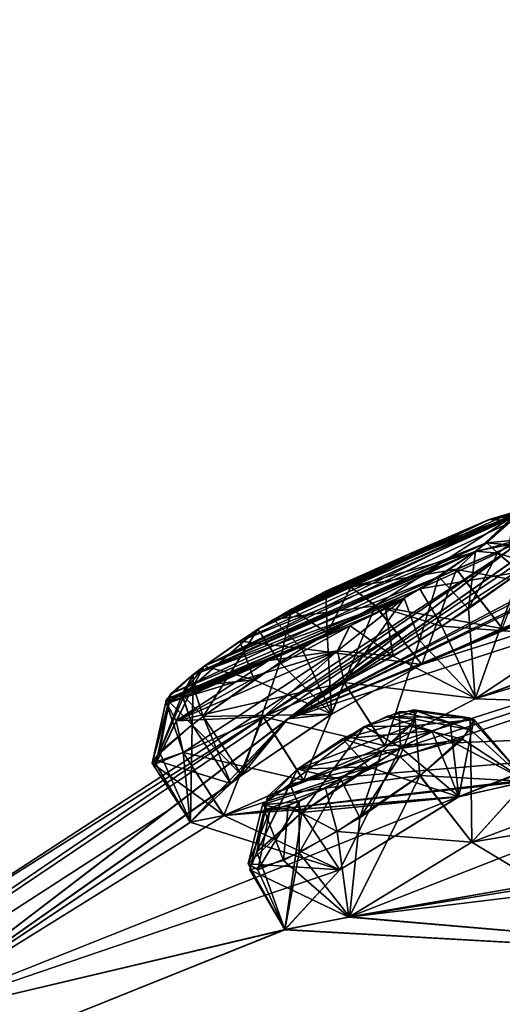
# Model space of a CAD drawing. Units: millimetres. Extents: x -452 to 452, y -60 to 106.
# Drawn here: x 207 to 212, y 86 to 97 of the extents above; entities that cross this region are included whole.
import ezdxf

# ---------------------------------------------------------------- set-up
doc = ezdxf.new("R2010")
doc.units = ezdxf.units.MM
doc.header["$LTSCALE"] = 33.374815
for name, color, linetype in [('126', 7, 'CONTINUOUS'), ('139', 7, 'CONTINUOUS'), ('140', 7, 'CONTINUOUS'), ('159', 7, 'CONTINUOUS'), ('16', 7, 'CONTINUOUS'), ('160', 7, 'CONTINUOUS'), ('327', 7, 'CONTINUOUS'), ('328', 7, 'CONTINUOUS'), ('34', 7, 'CONTINUOUS'), ('347', 7, 'CONTINUOUS'), ('348', 7, 'CONTINUOUS'), ('379', 7, 'CONTINUOUS'), ('38', 7, 'CONTINUOUS'), ('380', 7, 'CONTINUOUS'), ('381', 7, 'CONTINUOUS'), ('382', 7, 'CONTINUOUS'), ('385', 7, 'CONTINUOUS'), ('386', 7, 'CONTINUOUS'), ('39', 7, 'CONTINUOUS'), ('451', 7, 'CONTINUOUS'), ('452', 7, 'CONTINUOUS'), ('453', 7, 'CONTINUOUS'), ('456', 7, 'CONTINUOUS'), ('457', 7, 'CONTINUOUS'), ('458', 7, 'CONTINUOUS'), ('499', 7, 'CONTINUOUS'), ('500', 7, 'CONTINUOUS'), ('501', 7, 'CONTINUOUS'), ('502', 7, 'CONTINUOUS'), ('503', 7, 'CONTINUOUS'), ('504', 7, 'CONTINUOUS'), ('505', 7, 'CONTINUOUS'), ('506', 7, 'CONTINUOUS'), ('523', 7, 'CONTINUOUS'), ('524', 7, 'CONTINUOUS'), ('525', 7, 'CONTINUOUS'), ('526', 7, 'CONTINUOUS'), ('527', 7, 'CONTINUOUS'), ('528', 7, 'CONTINUOUS'), ('529', 7, 'CONTINUOUS'), ('53', 7, 'CONTINUOUS'), ('530', 7, 'CONTINUOUS'), ('563', 7, 'CONTINUOUS'), ('564', 7, 'CONTINUOUS'), ('642', 7, 'CONTINUOUS'), ('7', 7, 'CONTINUOUS')]:
    doc.layers.add(name, color=color, linetype=linetype)

msp = doc.modelspace()

# ---------------------------------------------------------------- linework, layer by layer
at = {"layer": '126', "linetype": 'Continuous'}
for points in [[(212.385, 91.562, 21.49), (209.697, 90.416, 25.245), (212.351, 91.609, 21.946), (212.385, 91.562, 21.49)], [(212.351, 91.609, 21.946), (209.697, 90.416, 25.245), (212.113, 91.537, 22.44), (212.351, 91.609, 21.946)], [(209.522, 90.308, 56.232), (208.921, 89.896, 56.48), (212.39, 91.596, 59.803), (209.522, 90.308, 56.232)], [(212.39, 91.596, 59.803), (208.921, 89.896, 56.48), (212.339, 91.498, 60.249), (212.39, 91.596, 59.803)], [(212.339, 91.498, 60.249), (208.921, 89.896, 56.48), (212.084, 91.277, 60.684), (212.339, 91.498, 60.249)], [(209.318, 90.176, 25.246), (209.697, 90.416, 25.245), (212.385, 91.562, 21.49), (209.318, 90.176, 25.246)], [(212.083, 91.276, 20.815), (209.318, 90.176, 25.246), (212.385, 91.562, 21.49), (212.083, 91.276, 20.815)], [(212.114, 91.537, 59.059), (209.522, 90.308, 56.232), (212.39, 91.596, 59.803), (212.114, 91.537, 59.059)], [(209.897, 90.533, 56.326), (209.522, 90.308, 56.232), (212.114, 91.537, 59.059), (209.897, 90.533, 56.326)], [(212.113, 91.537, 22.44), (209.697, 90.416, 25.245), (211.195, 91.143, 23.638), (212.113, 91.537, 22.44)], [(211.196, 91.143, 57.861), (209.897, 90.533, 56.326), (212.114, 91.537, 59.059), (211.196, 91.143, 57.861)], [(208.921, 89.896, 56.48), (208.796, 89.801, 56.606), (212.084, 91.277, 60.684), (208.921, 89.896, 56.48)], [(212.084, 91.277, 60.684), (208.796, 89.801, 56.606), (211.96, 91.182, 60.809), (212.084, 91.277, 60.684)], [(208.92, 89.896, 25.019), (209.318, 90.176, 25.246), (212.083, 91.276, 20.815), (208.92, 89.896, 25.019)], [(211.959, 91.181, 20.69), (208.92, 89.896, 25.019), (212.083, 91.276, 20.815), (211.959, 91.181, 20.69)], [(208.796, 89.801, 56.606), (208.546, 89.586, 57.03), (211.96, 91.182, 60.809), (208.796, 89.801, 56.606)], [(211.96, 91.182, 60.809), (208.546, 89.586, 57.03), (211.337, 90.762, 61.062), (211.96, 91.182, 60.809)], [(208.795, 89.8, 24.894), (208.92, 89.896, 25.019), (211.959, 91.181, 20.69), (208.795, 89.8, 24.894)], [(211.549, 90.895, 20.458), (208.795, 89.8, 24.894), (211.959, 91.181, 20.69), (211.549, 90.895, 20.458)], [(209.697, 90.416, 25.245), (210.28, 90.732, 24.847), (211.195, 91.143, 23.638), (209.697, 90.416, 25.245)], [(210.281, 90.733, 56.652), (209.897, 90.533, 56.326), (211.196, 91.143, 57.861), (210.281, 90.733, 56.652)], [(211.158, 90.655, 20.461), (208.795, 89.8, 24.894), (211.549, 90.895, 20.458), (211.158, 90.655, 20.461)], [(208.546, 89.586, 57.03), (208.491, 89.495, 57.465), (211.337, 90.762, 61.062), (208.546, 89.586, 57.03)], [(211.337, 90.762, 61.062), (208.491, 89.495, 57.465), (210.949, 90.538, 60.961), (211.337, 90.762, 61.062)], [(208.497, 89.525, 24.24), (208.795, 89.8, 24.894), (211.158, 90.655, 20.461), (208.497, 89.525, 24.24)], [(210.553, 90.345, 20.875), (208.497, 89.525, 24.24), (211.158, 90.655, 20.461), (210.553, 90.345, 20.875)], [(210.949, 90.538, 60.961), (208.491, 89.495, 57.465), (210.554, 90.346, 60.624), (210.949, 90.538, 60.961)], [(210.554, 90.346, 60.624), (208.491, 89.495, 57.465), (209.649, 89.961, 59.414), (210.554, 90.346, 60.624)], [(208.523, 89.483, 23.795), (208.497, 89.525, 24.24), (210.553, 90.345, 20.875), (208.523, 89.483, 23.795)], [(209.648, 89.96, 22.085), (208.523, 89.483, 23.795), (210.553, 90.345, 20.875), (209.648, 89.96, 22.085)], [(208.491, 89.495, 57.465), (208.746, 89.56, 58.193), (209.649, 89.961, 59.414), (208.491, 89.495, 57.465)], [(208.745, 89.559, 23.306), (208.523, 89.483, 23.795), (209.648, 89.96, 22.085), (208.745, 89.559, 23.306)], [(211.267, 89.407, 13.445), (211.284, 89.301, 12.907), (210.961, 89.332, 13.985), (211.267, 89.407, 13.445)], [(210.961, 89.332, 13.985), (211.284, 89.301, 12.907), (210.468, 89.08, 14.256), (210.961, 89.332, 13.985)], [(211.284, 89.301, 12.907), (210.911, 88.944, 12.35), (210.468, 89.08, 14.256), (211.284, 89.301, 12.907)], [(211.105, 89.385, 67.692), (210.716, 89.218, 67.33), (211.301, 89.39, 68.231), (211.105, 89.385, 67.692)], [(211.301, 89.39, 68.231), (210.716, 89.218, 67.33), (211.228, 89.225, 68.776), (211.301, 89.39, 68.231)], [(210.716, 89.218, 67.33), (209.965, 88.743, 67.333), (211.228, 89.225, 68.776), (210.716, 89.218, 67.33)], [(211.228, 89.225, 68.776), (209.965, 88.743, 67.333), (210.912, 88.944, 69.15), (211.228, 89.225, 68.776)], [(210.911, 88.944, 12.35), (209.964, 88.742, 14.167), (210.468, 89.08, 14.256), (210.911, 88.944, 12.35)], [(210.912, 88.944, 69.15), (209.965, 88.743, 67.333), (209.632, 88.441, 67.751), (210.912, 88.944, 69.15)], [(210.277, 88.531, 69.204), (210.912, 88.944, 69.15), (209.632, 88.441, 67.751), (210.277, 88.531, 69.204)], [(210.451, 88.632, 12.254), (209.964, 88.742, 14.167), (210.911, 88.944, 12.35), (210.451, 88.632, 12.254)], [(209.572, 88.344, 13.476), (209.964, 88.742, 14.167), (210.451, 88.632, 12.254), (209.572, 88.344, 13.476)], [(209.982, 88.382, 12.469), (209.572, 88.344, 13.476), (210.451, 88.632, 12.254), (209.982, 88.382, 12.469)], [(209.86, 88.333, 68.908), (210.277, 88.531, 69.204), (209.591, 88.285, 68.346), (209.86, 88.333, 68.908)], [(209.591, 88.285, 68.346), (210.277, 88.531, 69.204), (209.632, 88.441, 67.751), (209.591, 88.285, 68.346)], [(209.656, 88.277, 12.93), (209.572, 88.344, 13.476), (209.982, 88.382, 12.469), (209.656, 88.277, 12.93)]]:
    msp.add_3dface(points, dxfattribs=at)
at = {"layer": '139', "linetype": 'Continuous'}
for points in [[(211.47, 89.172, 14.423), (212.532, 88.606, 13.307), (211.896, 89.316, 13.617), (211.47, 89.172, 14.423)], [(211.896, 89.316, 13.617), (212.532, 88.606, 13.307), (211.901, 89.183, 12.818), (211.896, 89.316, 13.617)], [(211.901, 89.183, 12.818), (211.918, 87.925, 11.972), (211.337, 88.669, 11.993), (211.901, 89.183, 12.818)], [(212.532, 88.606, 13.307), (211.918, 87.925, 11.972), (211.901, 89.183, 12.818), (212.532, 88.606, 13.307)], [(210.757, 88.77, 14.832), (211.772, 88.434, 14.71), (211.47, 89.172, 14.423), (210.757, 88.77, 14.832)], [(211.772, 88.434, 14.71), (212.532, 88.606, 13.307), (211.47, 89.172, 14.423), (211.772, 88.434, 14.71)], [(210.012, 88.256, 14.7), (211.772, 88.434, 14.71), (210.757, 88.77, 14.832), (210.012, 88.256, 14.7)], [(210.44, 87.614, 14.805), (211.772, 88.434, 14.71), (210.012, 88.256, 14.7), (210.44, 87.614, 14.805)]]:
    msp.add_3dface(points, dxfattribs=at)
at = {"layer": '140', "linetype": 'Continuous'}
for points in [[(211.918, 87.925, 11.972), (210.548, 87.088, 12.094), (211.337, 88.669, 11.993), (211.918, 87.925, 11.972)], [(211.337, 88.669, 11.993), (210.548, 87.088, 12.094), (210.662, 88.199, 11.851), (211.337, 88.669, 11.993)], [(210.44, 87.614, 14.805), (210.012, 88.256, 14.7), (209.413, 87.684, 13.668), (210.44, 87.614, 14.805)], [(210.662, 88.199, 11.851), (210.548, 87.088, 12.094), (209.984, 87.806, 12.169), (210.662, 88.199, 11.851)], [(209.984, 87.806, 12.169), (209.823, 86.944, 13.526), (209.52, 87.616, 12.853), (209.984, 87.806, 12.169)], [(210.548, 87.088, 12.094), (209.823, 86.944, 13.526), (209.984, 87.806, 12.169), (210.548, 87.088, 12.094)], [(209.823, 86.944, 13.526), (210.44, 87.614, 14.805), (209.413, 87.684, 13.668), (209.823, 86.944, 13.526)], [(209.52, 87.616, 12.853), (209.823, 86.944, 13.526), (209.413, 87.684, 13.668), (209.52, 87.616, 12.853)]]:
    msp.add_3dface(points, dxfattribs=at)
at = {"layer": '159', "linetype": 'Continuous'}
for points in [[(210.409, 88.043, 69.587), (211.919, 87.926, 69.527), (211.338, 88.67, 69.506), (210.409, 88.043, 69.587)], [(210.013, 88.256, 66.799), (209.823, 86.946, 67.971), (209.51, 87.818, 67.424), (210.013, 88.256, 66.799)], [(210.44, 87.614, 66.695), (209.823, 86.946, 67.971), (210.013, 88.256, 66.799), (210.44, 87.614, 66.695)], [(209.809, 87.721, 69.149), (210.541, 87.085, 69.399), (210.409, 88.043, 69.587), (209.809, 87.721, 69.149)], [(210.541, 87.085, 69.399), (211.919, 87.926, 69.527), (210.409, 88.043, 69.587), (210.541, 87.085, 69.399)], [(209.51, 87.818, 67.424), (209.823, 86.946, 67.971), (209.431, 87.614, 68.312), (209.51, 87.818, 67.424)], [(209.431, 87.614, 68.312), (210.541, 87.085, 69.399), (209.809, 87.721, 69.149), (209.431, 87.614, 68.312)], [(209.823, 86.946, 67.971), (210.541, 87.085, 69.399), (209.431, 87.614, 68.312), (209.823, 86.946, 67.971)]]:
    msp.add_3dface(points, dxfattribs=at)
at = {"layer": '16', "linetype": 'Continuous'}
for points in [[(203.915, 75.572, 90.305), (204.041, 75.407, 90.611), (224.022, 90.247, 84.111), (203.915, 75.572, 90.305)], [(203.915, 75.572, 90.305), (224.022, 90.247, 84.111), (214.181, 83.415, 88.591), (203.915, 75.572, 90.305)], [(204.041, 75.407, 90.611), (204.246, 75.139, 90.745), (224.022, 90.247, 84.111), (204.041, 75.407, 90.611)], [(224.048, 90.266, -2.592), (204.246, 75.139, -9.245), (214.336, 83.533, -7.038), (224.048, 90.266, -2.592)]]:
    msp.add_3dface(points, dxfattribs=at)
at = {"layer": '160', "linetype": 'Continuous'}
for points in [[(211.939, 89.299, 68.146), (211.774, 88.435, 66.791), (211.674, 89.262, 67.341), (211.939, 89.299, 68.146)], [(212.534, 88.604, 68.203), (211.774, 88.435, 66.791), (211.939, 89.299, 68.146), (212.534, 88.604, 68.203)], [(211.812, 89.077, 68.953), (212.534, 88.604, 68.203), (211.939, 89.299, 68.146), (211.812, 89.077, 68.953)], [(211.674, 89.262, 67.341), (211.774, 88.435, 66.791), (211.117, 88.986, 66.799), (211.674, 89.262, 67.341)], [(211.338, 88.67, 69.506), (212.534, 88.604, 68.203), (211.812, 89.077, 68.953), (211.338, 88.67, 69.506)], [(210.44, 87.614, 66.695), (210.013, 88.256, 66.799), (211.117, 88.986, 66.799), (210.44, 87.614, 66.695)], [(211.774, 88.435, 66.791), (210.44, 87.614, 66.695), (211.117, 88.986, 66.799), (211.774, 88.435, 66.791)], [(211.919, 87.926, 69.527), (212.534, 88.604, 68.203), (211.338, 88.67, 69.506), (211.919, 87.926, 69.527)]]:
    msp.add_3dface(points, dxfattribs=at)
at = {"layer": '327', "linetype": 'Continuous'}
for points in [[(211.267, 89.407, 13.445), (210.961, 89.332, 13.985), (211.896, 89.316, 13.617), (211.267, 89.407, 13.445)], [(211.284, 89.301, 12.907), (211.267, 89.407, 13.445), (211.901, 89.183, 12.818), (211.284, 89.301, 12.907)], [(211.267, 89.407, 13.445), (211.896, 89.316, 13.617), (211.901, 89.183, 12.818), (211.267, 89.407, 13.445)], [(210.961, 89.332, 13.985), (210.468, 89.08, 14.256), (211.47, 89.172, 14.423), (210.961, 89.332, 13.985)], [(210.911, 88.944, 12.35), (211.284, 89.301, 12.907), (211.111, 88.883, 12.097), (210.911, 88.944, 12.35)], [(210.961, 89.332, 13.985), (211.47, 89.172, 14.423), (211.896, 89.316, 13.617), (210.961, 89.332, 13.985)], [(211.284, 89.301, 12.907), (211.337, 88.669, 11.993), (211.111, 88.883, 12.097), (211.284, 89.301, 12.907)], [(211.284, 89.301, 12.907), (211.901, 89.183, 12.818), (211.337, 88.669, 11.993), (211.284, 89.301, 12.907)], [(210.468, 89.08, 14.256), (209.964, 88.742, 14.167), (210.757, 88.77, 14.832), (210.468, 89.08, 14.256)], [(210.468, 89.08, 14.256), (210.757, 88.77, 14.832), (211.47, 89.172, 14.423), (210.468, 89.08, 14.256)], [(210.757, 88.77, 14.832), (209.964, 88.742, 14.167), (209.881, 88.576, 14.514), (210.757, 88.77, 14.832)], [(210.012, 88.256, 14.7), (210.757, 88.77, 14.832), (209.881, 88.576, 14.514), (210.012, 88.256, 14.7)]]:
    msp.add_3dface(points, dxfattribs=at)
at = {"layer": '328', "linetype": 'Continuous'}
for points in [[(210.451, 88.632, 12.254), (210.911, 88.944, 12.35), (210.662, 88.199, 11.851), (210.451, 88.632, 12.254)], [(210.662, 88.199, 11.851), (210.911, 88.944, 12.35), (211.111, 88.883, 12.097), (210.662, 88.199, 11.851)], [(211.337, 88.669, 11.993), (210.662, 88.199, 11.851), (211.111, 88.883, 12.097), (211.337, 88.669, 11.993)], [(209.964, 88.742, 14.167), (209.572, 88.344, 13.476), (209.881, 88.576, 14.514), (209.964, 88.742, 14.167)], [(209.982, 88.382, 12.469), (210.451, 88.632, 12.254), (209.984, 87.806, 12.169), (209.982, 88.382, 12.469)], [(210.451, 88.632, 12.254), (210.662, 88.199, 11.851), (209.984, 87.806, 12.169), (210.451, 88.632, 12.254)], [(209.572, 88.344, 13.476), (210.012, 88.256, 14.7), (209.881, 88.576, 14.514), (209.572, 88.344, 13.476)], [(209.572, 88.344, 13.476), (209.656, 88.277, 12.93), (209.413, 87.684, 13.668), (209.572, 88.344, 13.476)], [(210.012, 88.256, 14.7), (209.572, 88.344, 13.476), (209.413, 87.684, 13.668), (210.012, 88.256, 14.7)], [(209.656, 88.277, 12.93), (209.982, 88.382, 12.469), (209.52, 87.616, 12.853), (209.656, 88.277, 12.93)], [(209.982, 88.382, 12.469), (209.984, 87.806, 12.169), (209.52, 87.616, 12.853), (209.982, 88.382, 12.469)], [(209.656, 88.277, 12.93), (209.52, 87.616, 12.853), (209.413, 87.684, 13.668), (209.656, 88.277, 12.93)]]:
    msp.add_3dface(points, dxfattribs=at)
at = {"layer": '34', "linetype": 'Continuous'}
for points in [[(209.858, 89.304, 53.264), (228.702, 97.132, 68.66), (219.455, 93.894, 61.246), (209.858, 89.304, 53.264)], [(228.702, 97.132, 68.66), (209.858, 89.304, 53.264), (211.357, 89.915, 56.225), (228.702, 97.132, 68.66)], [(212.259, 90.319, 57.416), (228.702, 97.132, 68.66), (211.357, 89.915, 56.225), (212.259, 90.319, 57.416)], [(209.858, 89.304, 53.264), (218.402, 93.697, 58.704), (219.647, 94.45, 58.115), (209.858, 89.304, 53.264)], [(209.858, 89.304, 53.264), (219.647, 94.45, 58.115), (214.313, 92.173, 51.56), (209.858, 89.304, 53.264)], [(224.828, 94.173, 7.965), (209.858, 89.304, 28.237), (218.297, 93.418, 21.254), (224.828, 94.173, 7.965)], [(209.858, 89.304, 28.237), (224.828, 94.173, 7.965), (211.356, 89.914, 25.274), (209.858, 89.304, 28.237)], [(211.356, 89.914, 25.274), (224.828, 94.173, 7.965), (212.259, 90.318, 24.082), (211.356, 89.914, 25.274)], [(212.259, 90.318, 24.082), (224.828, 94.173, 7.965), (213.184, 90.715, 22.875), (212.259, 90.318, 24.082)], [(226.475, 93.937, 77.468), (223.114, 92.863, 75.255), (211.774, 88.435, 66.791), (226.475, 93.937, 77.468)], [(212.534, 88.604, 68.203), (226.475, 93.937, 77.468), (211.774, 88.435, 66.791), (212.534, 88.604, 68.203)], [(218.296, 93.418, 60.243), (209.858, 89.304, 53.264), (219.455, 93.894, 61.246), (218.296, 93.418, 60.243)], [(218.402, 93.697, 58.704), (209.858, 89.304, 53.264), (218.296, 93.418, 60.243), (218.402, 93.697, 58.704)], [(218.297, 93.418, 21.254), (209.858, 89.304, 28.237), (213.529, 91.79, 30.922), (218.297, 93.418, 21.254)], [(211.774, 88.435, 66.791), (223.114, 92.863, 75.255), (209.142, 88.223, 58.447), (211.774, 88.435, 66.791)], [(209.142, 88.223, 58.447), (223.114, 92.863, 75.255), (210.034, 88.619, 59.651), (209.142, 88.223, 58.447)], [(210.034, 88.619, 59.651), (223.114, 92.863, 75.255), (210.946, 89.005, 60.871), (210.034, 88.619, 59.651)], [(210.946, 89.005, 60.871), (223.114, 92.863, 75.255), (211.963, 89.534, 61.503), (210.946, 89.005, 60.871)], [(223.114, 92.863, 75.255), (215.363, 90.768, 65.954), (211.963, 89.534, 61.503), (223.114, 92.863, 75.255)], [(213.529, 91.79, 50.574), (209.858, 89.304, 53.264), (214.313, 92.173, 51.56), (213.529, 91.79, 50.574)], [(212.817, 91.564, 47.493), (209.858, 89.304, 53.264), (213.625, 91.948, 49.142), (212.817, 91.564, 47.493)], [(213.625, 91.948, 49.142), (209.858, 89.304, 53.264), (213.556, 91.896, 49.322), (213.625, 91.948, 49.142)], [(213.556, 91.896, 49.322), (209.858, 89.304, 53.264), (213.529, 91.79, 50.574), (213.556, 91.896, 49.322)], [(209.858, 89.304, 28.237), (212.817, 91.564, 34.007), (213.529, 91.79, 30.922), (209.858, 89.304, 28.237)], [(215.363, 90.768, 65.954), (214.406, 90.446, 64.708), (211.963, 89.534, 61.503), (215.363, 90.768, 65.954)], [(214.406, 90.445, 16.789), (218.475, 89.32, 2.577), (211.955, 89.53, 19.997), (214.406, 90.445, 16.789)], [(213.016, 90.235, 20.357), (214.406, 90.445, 16.789), (211.955, 89.53, 19.997), (213.016, 90.235, 20.357)], [(211.963, 89.534, 61.503), (214.406, 90.446, 64.708), (213.017, 90.236, 61.142), (211.963, 89.534, 61.503)], [(211.357, 89.915, 56.225), (209.858, 89.304, 53.264), (210.347, 89.358, 55.611), (211.357, 89.915, 56.225)], [(210.348, 89.359, 25.888), (209.858, 89.304, 28.237), (211.356, 89.914, 25.274), (210.348, 89.359, 25.888)], [(211.955, 89.53, 19.997), (218.475, 89.32, 2.577), (210.945, 89.004, 20.628), (211.955, 89.53, 19.997)], [(209.858, 89.304, 53.264), (205.405, 85.902, 57.229), (209.342, 88.676, 55.972), (209.858, 89.304, 53.264)], [(205.405, 85.902, 24.271), (209.858, 89.304, 28.237), (208.764, 88.149, 24.301), (205.405, 85.902, 24.271)], [(208.764, 88.149, 24.301), (209.858, 89.304, 28.237), (209.217, 88.581, 25.403), (208.764, 88.149, 24.301)], [(218.475, 89.32, 2.577), (212.532, 88.606, 13.307), (209.141, 88.223, 23.052), (218.475, 89.32, 2.577)], [(210.032, 88.617, 21.849), (218.475, 89.32, 2.577), (209.141, 88.223, 23.052), (210.032, 88.617, 21.849)], [(209.217, 88.581, 25.403), (209.858, 89.304, 28.237), (209.341, 88.676, 25.527), (209.217, 88.581, 25.403)], [(209.341, 88.676, 25.527), (209.858, 89.304, 28.237), (210.348, 89.359, 25.888), (209.341, 88.676, 25.527)], [(210.347, 89.358, 55.611), (209.858, 89.304, 53.264), (209.342, 88.676, 55.972), (210.347, 89.358, 55.611)], [(210.945, 89.004, 20.628), (218.475, 89.32, 2.577), (210.032, 88.617, 21.849), (210.945, 89.004, 20.628)], [(213.282, 88.158, 72.068), (214.634, 88.952, 72.163), (211.919, 87.926, 69.527), (213.282, 88.158, 72.068)], [(211.919, 87.926, 69.527), (214.634, 88.952, 72.163), (212.534, 88.604, 68.203), (211.919, 87.926, 69.527)], [(209.342, 88.676, 55.972), (205.405, 85.902, 57.229), (209.218, 88.581, 56.097), (209.342, 88.676, 55.972)], [(209.218, 88.581, 56.097), (205.405, 85.902, 57.229), (208.765, 88.149, 57.201), (209.218, 88.581, 56.097)], [(212.532, 88.606, 13.307), (211.772, 88.434, 14.71), (209.141, 88.223, 23.052), (212.532, 88.606, 13.307)], [(212.532, 88.606, 13.307), (213.281, 88.157, 9.431), (211.918, 87.925, 11.972), (212.532, 88.606, 13.307)], [(205.405, 85.902, 57.229), (210.44, 87.614, 66.695), (211.774, 88.435, 66.791), (205.405, 85.902, 57.229)], [(205.405, 85.902, 57.229), (211.774, 88.435, 66.791), (209.142, 88.223, 58.447), (205.405, 85.902, 57.229)], [(211.772, 88.434, 14.71), (210.44, 87.614, 14.805), (209.141, 88.223, 23.052), (211.772, 88.434, 14.71)], [(208.765, 88.149, 57.201), (205.405, 85.902, 57.229), (209.142, 88.223, 58.447), (208.765, 88.149, 57.201)], [(209.141, 88.223, 23.052), (210.44, 87.614, 14.805), (208.764, 88.149, 24.301), (209.141, 88.223, 23.052)], [(210.44, 87.614, 14.805), (205.405, 85.902, 24.271), (208.764, 88.149, 24.301), (210.44, 87.614, 14.805)], [(212.684, 87.463, 73.342), (213.282, 88.158, 72.068), (210.541, 87.085, 69.399), (212.684, 87.463, 73.342)], [(210.541, 87.085, 69.399), (213.282, 88.158, 72.068), (211.919, 87.926, 69.527), (210.541, 87.085, 69.399)], [(213.281, 88.157, 9.431), (212.684, 87.462, 8.155), (211.918, 87.925, 11.972), (213.281, 88.157, 9.431)], [(211.918, 87.925, 11.972), (212.684, 87.462, 8.155), (210.548, 87.088, 12.094), (211.918, 87.925, 11.972)], [(216.808, 86.553, 84.427), (216.499, 87.81, 80.121), (210.541, 87.085, 69.399), (216.808, 86.553, 84.427)], [(216.499, 87.81, 80.121), (213.442, 87.551, 74.761), (210.541, 87.085, 69.399), (216.499, 87.81, 80.121)], [(210.44, 87.614, 66.695), (205.405, 85.902, 57.229), (209.823, 86.946, 67.971), (210.44, 87.614, 66.695)], [(205.405, 85.902, 24.271), (210.44, 87.614, 14.805), (209.823, 86.944, 13.526), (205.405, 85.902, 24.271)], [(213.442, 87.551, 74.761), (212.684, 87.463, 73.342), (210.541, 87.085, 69.399), (213.442, 87.551, 74.761)], [(212.684, 87.462, 8.155), (216.807, 86.552, -2.928), (210.548, 87.088, 12.094), (212.684, 87.462, 8.155)], [(210.548, 87.088, 12.094), (216.807, 86.552, -2.928), (209.823, 86.944, 13.526), (210.548, 87.088, 12.094)], [(209.823, 86.946, 67.971), (216.808, 86.553, 84.427), (210.541, 87.085, 69.399), (209.823, 86.946, 67.971)], [(209.823, 86.944, 13.526), (216.807, 86.552, -2.928), (204.87, 84.959, 20.464), (209.823, 86.944, 13.526)], [(205.405, 85.902, 24.271), (209.823, 86.944, 13.526), (204.87, 84.959, 20.464), (205.405, 85.902, 24.271)], [(216.808, 86.553, 84.427), (209.823, 86.946, 67.971), (204.871, 84.96, 61.036), (216.808, 86.553, 84.427)], [(209.823, 86.946, 67.971), (205.405, 85.902, 57.229), (204.871, 84.96, 61.036), (209.823, 86.946, 67.971)], [(216.807, 86.552, -2.928), (211.327, 83.856, -0.907), (204.87, 84.959, 20.464), (216.807, 86.552, -2.928)], [(205.287, 84.992, 62.527), (216.808, 86.553, 84.427), (204.871, 84.96, 61.036), (205.287, 84.992, 62.527)], [(205.719, 85.012, 64.038), (216.808, 86.553, 84.427), (205.287, 84.992, 62.527), (205.719, 85.012, 64.038)], [(206.874, 84.697, 69.249), (216.808, 86.553, 84.427), (205.674, 84.731, 65.311), (206.874, 84.697, 69.249)], [(205.674, 84.731, 65.311), (216.808, 86.553, 84.427), (205.719, 85.012, 64.038), (205.674, 84.731, 65.311)], [(216.807, 86.552, -2.928), (205.936, 78.247, -5.975), (210.54, 82.965, -1.977), (216.807, 86.552, -2.928)], [(205.939, 78.249, 87.475), (216.808, 86.553, 84.427), (210.541, 82.966, 83.477), (205.939, 78.249, 87.475)], [(207.386, 84.674, 70.792), (216.808, 86.553, 84.427), (206.874, 84.697, 69.249), (207.386, 84.674, 70.792)], [(208.744, 84.454, 75.074), (216.808, 86.553, 84.427), (207.386, 84.674, 70.792), (208.744, 84.454, 75.074)], [(209.277, 84.364, 76.612), (216.808, 86.553, 84.427), (208.744, 84.454, 75.074), (209.277, 84.364, 76.612)], [(210.761, 84.001, 80.889), (216.808, 86.553, 84.427), (209.277, 84.364, 76.612), (210.761, 84.001, 80.889)], [(211.327, 83.856, -0.907), (216.807, 86.552, -2.928), (210.54, 82.965, -1.977), (211.327, 83.856, -0.907)], [(210.541, 82.966, 83.477), (216.808, 86.553, 84.427), (211.328, 83.853, 82.417), (210.541, 82.966, 83.477)], [(211.328, 83.853, 82.417), (216.808, 86.553, 84.427), (210.761, 84.001, 80.889), (211.328, 83.853, 82.417)]]:
    msp.add_3dface(points, dxfattribs=at)
at = {"layer": '347', "linetype": 'Continuous'}
for points in [[(210.912, 88.944, 69.15), (210.277, 88.531, 69.204), (211.112, 88.883, 69.403), (210.912, 88.944, 69.15)], [(210.277, 88.531, 69.204), (211.338, 88.67, 69.506), (211.112, 88.883, 69.403), (210.277, 88.531, 69.204)], [(209.632, 88.441, 67.751), (209.965, 88.743, 67.333), (209.51, 87.818, 67.424), (209.632, 88.441, 67.751)], [(209.51, 87.818, 67.424), (209.965, 88.743, 67.333), (209.881, 88.577, 66.986), (209.51, 87.818, 67.424)], [(210.277, 88.531, 69.204), (210.409, 88.043, 69.587), (211.338, 88.67, 69.506), (210.277, 88.531, 69.204)], [(210.013, 88.256, 66.799), (209.51, 87.818, 67.424), (209.881, 88.577, 66.986), (210.013, 88.256, 66.799)], [(210.277, 88.531, 69.204), (209.86, 88.333, 68.908), (210.409, 88.043, 69.587), (210.277, 88.531, 69.204)], [(209.591, 88.285, 68.346), (209.632, 88.441, 67.751), (209.431, 87.614, 68.312), (209.591, 88.285, 68.346)], [(209.632, 88.441, 67.751), (209.51, 87.818, 67.424), (209.431, 87.614, 68.312), (209.632, 88.441, 67.751)], [(209.86, 88.333, 68.908), (209.591, 88.285, 68.346), (209.809, 87.721, 69.149), (209.86, 88.333, 68.908)], [(209.86, 88.333, 68.908), (209.809, 87.721, 69.149), (210.409, 88.043, 69.587), (209.86, 88.333, 68.908)], [(209.591, 88.285, 68.346), (209.431, 87.614, 68.312), (209.809, 87.721, 69.149), (209.591, 88.285, 68.346)]]:
    msp.add_3dface(points, dxfattribs=at)
at = {"layer": '348', "linetype": 'Continuous'}
for points in [[(210.716, 89.218, 67.33), (211.105, 89.385, 67.692), (211.117, 88.986, 66.799), (210.716, 89.218, 67.33)], [(211.105, 89.385, 67.692), (211.301, 89.39, 68.231), (211.674, 89.262, 67.341), (211.105, 89.385, 67.692)], [(211.105, 89.385, 67.692), (211.674, 89.262, 67.341), (211.117, 88.986, 66.799), (211.105, 89.385, 67.692)], [(211.301, 89.39, 68.231), (211.228, 89.225, 68.776), (211.939, 89.299, 68.146), (211.301, 89.39, 68.231)], [(211.228, 89.225, 68.776), (211.812, 89.077, 68.953), (211.939, 89.299, 68.146), (211.228, 89.225, 68.776)], [(211.301, 89.39, 68.231), (211.939, 89.299, 68.146), (211.674, 89.262, 67.341), (211.301, 89.39, 68.231)], [(209.965, 88.743, 67.333), (210.716, 89.218, 67.33), (209.881, 88.577, 66.986), (209.965, 88.743, 67.333)], [(210.716, 89.218, 67.33), (210.013, 88.256, 66.799), (209.881, 88.577, 66.986), (210.716, 89.218, 67.33)], [(210.013, 88.256, 66.799), (210.716, 89.218, 67.33), (211.117, 88.986, 66.799), (210.013, 88.256, 66.799)], [(211.228, 89.225, 68.776), (210.912, 88.944, 69.15), (211.812, 89.077, 68.953), (211.228, 89.225, 68.776)], [(211.812, 89.077, 68.953), (210.912, 88.944, 69.15), (211.112, 88.883, 69.403), (211.812, 89.077, 68.953)], [(211.338, 88.67, 69.506), (211.812, 89.077, 68.953), (211.112, 88.883, 69.403), (211.338, 88.67, 69.506)]]:
    msp.add_3dface(points, dxfattribs=at)
at = {"layer": '379', "linetype": 'Continuous'}
for points in [[(208.909, 89.333, 56.04), (209.342, 88.676, 55.972), (208.784, 89.238, 56.165), (208.909, 89.333, 56.04)], [(209.342, 88.676, 55.972), (209.218, 88.581, 56.097), (208.784, 89.238, 56.165), (209.342, 88.676, 55.972)]]:
    msp.add_3dface(points, dxfattribs=at)
at = {"layer": '38', "linetype": 'Continuous'}
for points in [[(217.097, 86.318, -3.188), (205.936, 78.247, -5.975), (216.807, 86.552, -2.928), (217.097, 86.318, -3.188)], [(217.097, 86.318, -3.188), (206.162, 77.964, -6.248), (205.936, 78.247, -5.975), (217.097, 86.318, -3.188)]]:
    msp.add_3dface(points, dxfattribs=at)
at = {"layer": '380', "linetype": 'Continuous'}
for points in [[(208.784, 89.238, 56.165), (208.765, 88.149, 57.201), (208.421, 88.933, 56.776), (208.784, 89.238, 56.165)], [(209.218, 88.581, 56.097), (208.765, 88.149, 57.201), (208.784, 89.238, 56.165), (209.218, 88.581, 56.097)], [(208.421, 88.933, 56.776), (208.765, 88.149, 57.201), (208.336, 88.811, 57.401), (208.421, 88.933, 56.776)], [(208.336, 88.811, 57.401), (209.142, 88.223, 58.447), (208.686, 88.93, 58.448), (208.336, 88.811, 57.401)], [(208.765, 88.149, 57.201), (209.142, 88.223, 58.447), (208.336, 88.811, 57.401), (208.765, 88.149, 57.201)]]:
    msp.add_3dface(points, dxfattribs=at)
at = {"layer": '381', "linetype": 'Continuous'}
for points in [[(209.583, 89.328, 59.66), (210.946, 89.005, 60.871), (210.488, 89.713, 60.871), (209.583, 89.328, 59.66)], [(208.686, 88.93, 58.448), (210.034, 88.619, 59.651), (209.583, 89.328, 59.66), (208.686, 88.93, 58.448)], [(210.034, 88.619, 59.651), (210.946, 89.005, 60.871), (209.583, 89.328, 59.66), (210.034, 88.619, 59.651)], [(209.142, 88.223, 58.447), (210.034, 88.619, 59.651), (208.686, 88.93, 58.448), (209.142, 88.223, 58.447)]]:
    msp.add_3dface(points, dxfattribs=at)
at = {"layer": '382', "linetype": 'Continuous'}
for points in [[(211.581, 90.342, 61.494), (213.017, 90.236, 61.142), (212.461, 90.952, 61.134), (211.581, 90.342, 61.494)], [(211.038, 90.009, 61.351), (211.963, 89.534, 61.503), (211.581, 90.342, 61.494), (211.038, 90.009, 61.351)], [(211.963, 89.534, 61.503), (213.017, 90.236, 61.142), (211.581, 90.342, 61.494), (211.963, 89.534, 61.503)], [(210.488, 89.713, 60.871), (211.963, 89.534, 61.503), (211.038, 90.009, 61.351), (210.488, 89.713, 60.871)], [(210.946, 89.005, 60.871), (211.963, 89.534, 61.503), (210.488, 89.713, 60.871), (210.946, 89.005, 60.871)]]:
    msp.add_3dface(points, dxfattribs=at)
at = {"layer": '385', "linetype": 'Continuous'}
for points in [[(212.663, 91.374, 58.688), (212.259, 90.319, 57.416), (211.745, 90.98, 57.49), (212.663, 91.374, 58.688)], [(211.745, 90.98, 57.49), (211.357, 89.915, 56.225), (210.837, 90.573, 56.289), (211.745, 90.98, 57.49)], [(212.259, 90.319, 57.416), (211.357, 89.915, 56.225), (211.745, 90.98, 57.49), (212.259, 90.319, 57.416)]]:
    msp.add_3dface(points, dxfattribs=at)
at = {"layer": '386', "linetype": 'Continuous'}
for points in [[(210.837, 90.573, 56.289), (210.347, 89.358, 55.611), (210.298, 90.268, 55.82), (210.837, 90.573, 56.289)], [(211.357, 89.915, 56.225), (210.347, 89.358, 55.611), (210.837, 90.573, 56.289), (211.357, 89.915, 56.225)], [(210.298, 90.268, 55.82), (210.347, 89.358, 55.611), (209.767, 89.935, 55.683), (210.298, 90.268, 55.82)], [(209.342, 88.676, 55.972), (208.909, 89.333, 56.04), (209.767, 89.935, 55.683), (209.342, 88.676, 55.972)], [(210.347, 89.358, 55.611), (209.342, 88.676, 55.972), (209.767, 89.935, 55.683), (210.347, 89.358, 55.611)]]:
    msp.add_3dface(points, dxfattribs=at)
at = {"layer": '39', "linetype": 'Continuous'}
for points in [[(217.103, 86.326, 84.682), (216.808, 86.553, 84.427), (205.939, 78.249, 87.475), (217.103, 86.326, 84.682)], [(195.013, 69.448, 86.606), (217.103, 86.326, 84.682), (205.939, 78.249, 87.475), (195.013, 69.448, 86.606)]]:
    msp.add_3dface(points, dxfattribs=at)
at = {"layer": '451', "linetype": 'Continuous'}
for points in [[(208.784, 89.237, 25.335), (209.217, 88.581, 25.403), (208.908, 89.332, 25.459), (208.784, 89.237, 25.335)], [(209.217, 88.581, 25.403), (209.341, 88.676, 25.527), (208.908, 89.332, 25.459), (209.217, 88.581, 25.403)]]:
    msp.add_3dface(points, dxfattribs=at)
at = {"layer": '452', "linetype": 'Continuous'}
for points in [[(210.015, 90.094, 25.784), (211.356, 89.914, 25.274), (210.836, 90.572, 25.21), (210.015, 90.094, 25.784)], [(209.478, 89.741, 25.785), (210.348, 89.359, 25.888), (210.015, 90.094, 25.784), (209.478, 89.741, 25.785)], [(210.348, 89.359, 25.888), (211.356, 89.914, 25.274), (210.015, 90.094, 25.784), (210.348, 89.359, 25.888)], [(208.908, 89.332, 25.459), (210.348, 89.359, 25.888), (209.478, 89.741, 25.785), (208.908, 89.332, 25.459)], [(209.341, 88.676, 25.527), (210.348, 89.359, 25.888), (208.908, 89.332, 25.459), (209.341, 88.676, 25.527)]]:
    msp.add_3dface(points, dxfattribs=at)
at = {"layer": '453', "linetype": 'Continuous'}
for points in [[(211.745, 90.979, 24.009), (213.184, 90.715, 22.875), (212.662, 91.374, 22.811), (211.745, 90.979, 24.009)], [(210.836, 90.572, 25.21), (212.259, 90.318, 24.082), (211.745, 90.979, 24.009), (210.836, 90.572, 25.21)], [(212.259, 90.318, 24.082), (213.184, 90.715, 22.875), (211.745, 90.979, 24.009), (212.259, 90.318, 24.082)], [(211.356, 89.914, 25.274), (212.259, 90.318, 24.082), (210.836, 90.572, 25.21), (211.356, 89.914, 25.274)]]:
    msp.add_3dface(points, dxfattribs=at)
at = {"layer": '456', "linetype": 'Continuous'}
for points in [[(212.46, 90.952, 20.365), (211.955, 89.53, 19.997), (211.88, 90.538, 20.035), (212.46, 90.952, 20.365)], [(213.016, 90.235, 20.357), (211.955, 89.53, 19.997), (212.46, 90.952, 20.365), (213.016, 90.235, 20.357)], [(211.88, 90.538, 20.035), (211.955, 89.53, 19.997), (211.33, 90.184, 20.038), (211.88, 90.538, 20.035)], [(211.33, 90.184, 20.038), (210.945, 89.004, 20.628), (210.487, 89.712, 20.628), (211.33, 90.184, 20.038)], [(211.955, 89.53, 19.997), (210.945, 89.004, 20.628), (211.33, 90.184, 20.038), (211.955, 89.53, 19.997)]]:
    msp.add_3dface(points, dxfattribs=at)
at = {"layer": '457', "linetype": 'Continuous'}
for points in [[(210.487, 89.712, 20.628), (210.032, 88.617, 21.849), (209.582, 89.328, 21.839), (210.487, 89.712, 20.628)], [(210.945, 89.004, 20.628), (210.032, 88.617, 21.849), (210.487, 89.712, 20.628), (210.945, 89.004, 20.628)], [(209.582, 89.328, 21.839), (209.141, 88.223, 23.052), (208.685, 88.929, 23.052), (209.582, 89.328, 21.839)], [(210.032, 88.617, 21.849), (209.141, 88.223, 23.052), (209.582, 89.328, 21.839), (210.032, 88.617, 21.849)]]:
    msp.add_3dface(points, dxfattribs=at)
at = {"layer": '458', "linetype": 'Continuous'}
for points in [[(209.217, 88.581, 25.403), (208.784, 89.237, 25.335), (208.348, 88.85, 24.392), (209.217, 88.581, 25.403)], [(208.764, 88.149, 24.301), (209.217, 88.581, 25.403), (208.348, 88.85, 24.392), (208.764, 88.149, 24.301)], [(208.378, 88.802, 23.754), (208.764, 88.149, 24.301), (208.348, 88.85, 24.392), (208.378, 88.802, 23.754)], [(208.685, 88.929, 23.052), (208.764, 88.149, 24.301), (208.378, 88.802, 23.754), (208.685, 88.929, 23.052)], [(209.141, 88.223, 23.052), (208.764, 88.149, 24.301), (208.685, 88.929, 23.052), (209.141, 88.223, 23.052)]]:
    msp.add_3dface(points, dxfattribs=at)
at = {"layer": '499', "linetype": 'Continuous'}
for points in [[(212.113, 91.537, 22.44), (210.563, 90.778, 25.076), (212.394, 91.581, 22.671), (212.113, 91.537, 22.44)], [(210.563, 90.778, 25.076), (210.836, 90.572, 25.21), (212.394, 91.581, 22.671), (210.563, 90.778, 25.076)], [(212.113, 91.537, 22.44), (211.195, 91.143, 23.638), (210.563, 90.778, 25.076), (212.113, 91.537, 22.44)], [(210.836, 90.572, 25.21), (211.745, 90.979, 24.009), (212.394, 91.581, 22.671), (210.836, 90.572, 25.21)], [(211.745, 90.979, 24.009), (212.662, 91.374, 22.811), (212.394, 91.581, 22.671), (211.745, 90.979, 24.009)], [(211.195, 91.143, 23.638), (210.28, 90.732, 24.847), (210.563, 90.778, 25.076), (211.195, 91.143, 23.638)]]:
    msp.add_3dface(points, dxfattribs=at)
at = {"layer": '500', "linetype": 'Continuous'}
for points in [[(212.351, 91.609, 21.946), (212.113, 91.537, 22.44), (212.985, 91.497, 22.103), (212.351, 91.609, 21.946)], [(212.083, 91.276, 20.815), (212.385, 91.562, 21.49), (212.332, 91.255, 20.584), (212.083, 91.276, 20.815)], [(212.985, 91.497, 22.103), (212.113, 91.537, 22.44), (212.394, 91.581, 22.671), (212.985, 91.497, 22.103)]]:
    msp.add_3dface(points, dxfattribs=at)
at = {"layer": '501', "linetype": 'Continuous'}
for points in [[(211.959, 91.181, 20.69), (212.083, 91.276, 20.815), (212.332, 91.255, 20.584), (211.959, 91.181, 20.69)], [(211.959, 91.181, 20.69), (212.332, 91.255, 20.584), (212.207, 91.159, 20.459), (211.959, 91.181, 20.69)], [(212.332, 91.255, 20.584), (212.584, 91.046, 20.49), (212.207, 91.159, 20.459), (212.332, 91.255, 20.584)], [(212.584, 91.046, 20.49), (212.46, 90.952, 20.365), (212.207, 91.159, 20.459), (212.584, 91.046, 20.49)]]:
    msp.add_3dface(points, dxfattribs=at)
at = {"layer": '502', "linetype": 'Continuous'}
for points in [[(211.549, 90.895, 20.458), (211.959, 91.181, 20.69), (211.88, 90.538, 20.035), (211.549, 90.895, 20.458)], [(211.88, 90.538, 20.035), (211.959, 91.181, 20.69), (212.207, 91.159, 20.459), (211.88, 90.538, 20.035)], [(212.46, 90.952, 20.365), (211.88, 90.538, 20.035), (212.207, 91.159, 20.459), (212.46, 90.952, 20.365)], [(211.158, 90.655, 20.461), (211.549, 90.895, 20.458), (211.33, 90.184, 20.038), (211.158, 90.655, 20.461)], [(211.549, 90.895, 20.458), (211.88, 90.538, 20.035), (211.33, 90.184, 20.038), (211.549, 90.895, 20.458)], [(210.553, 90.345, 20.875), (211.158, 90.655, 20.461), (210.412, 90.067, 20.682), (210.553, 90.345, 20.875)], [(211.158, 90.655, 20.461), (210.487, 89.712, 20.628), (210.412, 90.067, 20.682), (211.158, 90.655, 20.461)], [(211.158, 90.655, 20.461), (211.33, 90.184, 20.038), (210.487, 89.712, 20.628), (211.158, 90.655, 20.461)]]:
    msp.add_3dface(points, dxfattribs=at)
at = {"layer": '503', "linetype": 'Continuous'}
for points in [[(209.648, 89.96, 22.085), (210.553, 90.345, 20.875), (210.412, 90.067, 20.682), (209.648, 89.96, 22.085)], [(208.745, 89.559, 23.306), (210.412, 90.067, 20.682), (208.605, 89.282, 23.111), (208.745, 89.559, 23.306)], [(210.412, 90.067, 20.682), (210.487, 89.712, 20.628), (208.605, 89.282, 23.111), (210.412, 90.067, 20.682)], [(208.745, 89.559, 23.306), (209.648, 89.96, 22.085), (210.412, 90.067, 20.682), (208.745, 89.559, 23.306)], [(210.487, 89.712, 20.628), (209.582, 89.328, 21.839), (208.605, 89.282, 23.111), (210.487, 89.712, 20.628)], [(209.582, 89.328, 21.839), (208.685, 88.929, 23.052), (208.605, 89.282, 23.111), (209.582, 89.328, 21.839)]]:
    msp.add_3dface(points, dxfattribs=at)
at = {"layer": '504', "linetype": 'Continuous'}
for points in [[(208.795, 89.8, 24.894), (208.497, 89.525, 24.24), (208.671, 89.578, 25.187), (208.795, 89.8, 24.894)], [(208.497, 89.525, 24.24), (208.523, 89.483, 23.795), (208.348, 88.85, 24.392), (208.497, 89.525, 24.24)], [(208.784, 89.237, 25.335), (208.497, 89.525, 24.24), (208.348, 88.85, 24.392), (208.784, 89.237, 25.335)], [(208.523, 89.483, 23.795), (208.745, 89.559, 23.306), (208.378, 88.802, 23.754), (208.523, 89.483, 23.795)], [(208.378, 88.802, 23.754), (208.745, 89.559, 23.306), (208.605, 89.282, 23.111), (208.378, 88.802, 23.754)], [(208.497, 89.525, 24.24), (208.784, 89.237, 25.335), (208.671, 89.578, 25.187), (208.497, 89.525, 24.24)], [(208.523, 89.483, 23.795), (208.378, 88.802, 23.754), (208.348, 88.85, 24.392), (208.523, 89.483, 23.795)], [(208.685, 88.929, 23.052), (208.378, 88.802, 23.754), (208.605, 89.282, 23.111), (208.685, 88.929, 23.052)]]:
    msp.add_3dface(points, dxfattribs=at)
at = {"layer": '505', "linetype": 'Continuous'}
for points in [[(208.92, 89.896, 25.019), (208.671, 89.578, 25.187), (208.796, 89.673, 25.312), (208.92, 89.896, 25.019)], [(208.92, 89.896, 25.019), (208.795, 89.8, 24.894), (208.671, 89.578, 25.187), (208.92, 89.896, 25.019)], [(208.671, 89.578, 25.187), (208.784, 89.237, 25.335), (208.796, 89.673, 25.312), (208.671, 89.578, 25.187)], [(208.784, 89.237, 25.335), (208.908, 89.332, 25.459), (208.796, 89.673, 25.312), (208.784, 89.237, 25.335)]]:
    msp.add_3dface(points, dxfattribs=at)
at = {"layer": '506', "linetype": 'Continuous'}
for points in [[(210.28, 90.732, 24.847), (209.697, 90.416, 25.245), (210.563, 90.778, 25.076), (210.28, 90.732, 24.847)], [(209.697, 90.416, 25.245), (210.836, 90.572, 25.21), (210.563, 90.778, 25.076), (209.697, 90.416, 25.245)], [(209.697, 90.416, 25.245), (210.015, 90.094, 25.784), (210.836, 90.572, 25.21), (209.697, 90.416, 25.245)], [(209.697, 90.416, 25.245), (209.318, 90.176, 25.246), (210.015, 90.094, 25.784), (209.697, 90.416, 25.245)], [(209.318, 90.176, 25.246), (208.92, 89.896, 25.019), (209.478, 89.741, 25.785), (209.318, 90.176, 25.246)], [(209.318, 90.176, 25.246), (209.478, 89.741, 25.785), (210.015, 90.094, 25.784), (209.318, 90.176, 25.246)], [(209.478, 89.741, 25.785), (208.92, 89.896, 25.019), (208.796, 89.673, 25.312), (209.478, 89.741, 25.785)], [(208.908, 89.332, 25.459), (209.478, 89.741, 25.785), (208.796, 89.673, 25.312), (208.908, 89.332, 25.459)]]:
    msp.add_3dface(points, dxfattribs=at)
at = {"layer": '523', "linetype": 'Continuous'}
for points in [[(210.554, 90.346, 60.624), (209.649, 89.961, 59.414), (208.606, 89.283, 58.388), (210.554, 90.346, 60.624)], [(210.554, 90.346, 60.624), (208.606, 89.283, 58.388), (210.413, 90.068, 60.817), (210.554, 90.346, 60.624)], [(208.606, 89.283, 58.388), (208.686, 88.93, 58.448), (210.413, 90.068, 60.817), (208.606, 89.283, 58.388)], [(208.686, 88.93, 58.448), (209.583, 89.328, 59.66), (210.413, 90.068, 60.817), (208.686, 88.93, 58.448)], [(209.583, 89.328, 59.66), (210.488, 89.713, 60.871), (210.413, 90.068, 60.817), (209.583, 89.328, 59.66)], [(209.649, 89.961, 59.414), (208.746, 89.56, 58.193), (208.606, 89.283, 58.388), (209.649, 89.961, 59.414)]]:
    msp.add_3dface(points, dxfattribs=at)
at = {"layer": '524', "linetype": 'Continuous'}
for points in [[(211.96, 91.182, 60.809), (211.337, 90.762, 61.062), (212.209, 91.16, 61.04), (211.96, 91.182, 60.809)], [(211.337, 90.762, 61.062), (212.461, 90.952, 61.134), (212.209, 91.16, 61.04), (211.337, 90.762, 61.062)], [(211.337, 90.762, 61.062), (211.581, 90.342, 61.494), (212.461, 90.952, 61.134), (211.337, 90.762, 61.062)], [(211.337, 90.762, 61.062), (210.949, 90.538, 60.961), (211.581, 90.342, 61.494), (211.337, 90.762, 61.062)], [(210.949, 90.538, 60.961), (210.554, 90.346, 60.624), (211.038, 90.009, 61.351), (210.949, 90.538, 60.961)], [(210.949, 90.538, 60.961), (211.038, 90.009, 61.351), (211.581, 90.342, 61.494), (210.949, 90.538, 60.961)], [(211.038, 90.009, 61.351), (210.554, 90.346, 60.624), (210.413, 90.068, 60.817), (211.038, 90.009, 61.351)], [(210.488, 89.713, 60.871), (211.038, 90.009, 61.351), (210.413, 90.068, 60.817), (210.488, 89.713, 60.871)]]:
    msp.add_3dface(points, dxfattribs=at)
at = {"layer": '525', "linetype": 'Continuous'}
for points in [[(212.084, 91.277, 60.684), (211.96, 91.182, 60.809), (212.209, 91.16, 61.04), (212.084, 91.277, 60.684)], [(212.084, 91.277, 60.684), (212.209, 91.16, 61.04), (212.333, 91.255, 60.915), (212.084, 91.277, 60.684)], [(212.209, 91.16, 61.04), (212.461, 90.952, 61.134), (212.333, 91.255, 60.915), (212.209, 91.16, 61.04)]]:
    msp.add_3dface(points, dxfattribs=at)
at = {"layer": '526', "linetype": 'Continuous'}
for points in [[(212.339, 91.498, 60.249), (212.084, 91.277, 60.684), (212.953, 91.358, 60.388), (212.339, 91.498, 60.249)], [(212.114, 91.537, 59.059), (212.39, 91.596, 59.803), (212.395, 91.582, 58.828), (212.114, 91.537, 59.059)], [(212.953, 91.358, 60.388), (212.084, 91.277, 60.684), (212.333, 91.255, 60.915), (212.953, 91.358, 60.388)]]:
    msp.add_3dface(points, dxfattribs=at)
at = {"layer": '527', "linetype": 'Continuous'}
for points in [[(210.281, 90.733, 56.652), (211.196, 91.143, 57.861), (212.395, 91.582, 58.828), (210.281, 90.733, 56.652)], [(210.281, 90.733, 56.652), (212.395, 91.582, 58.828), (210.564, 90.779, 56.423), (210.281, 90.733, 56.652)], [(212.395, 91.582, 58.828), (212.663, 91.374, 58.688), (210.564, 90.779, 56.423), (212.395, 91.582, 58.828)], [(211.196, 91.143, 57.861), (212.114, 91.537, 59.059), (212.395, 91.582, 58.828), (211.196, 91.143, 57.861)], [(212.663, 91.374, 58.688), (211.745, 90.98, 57.49), (210.564, 90.779, 56.423), (212.663, 91.374, 58.688)], [(211.745, 90.98, 57.49), (210.837, 90.573, 56.289), (210.564, 90.779, 56.423), (211.745, 90.98, 57.49)]]:
    msp.add_3dface(points, dxfattribs=at)
at = {"layer": '528', "linetype": 'Continuous'}
for points in [[(209.897, 90.533, 56.326), (210.281, 90.733, 56.652), (210.298, 90.268, 55.82), (209.897, 90.533, 56.326)], [(210.298, 90.268, 55.82), (210.281, 90.733, 56.652), (210.564, 90.779, 56.423), (210.298, 90.268, 55.82)], [(210.837, 90.573, 56.289), (210.298, 90.268, 55.82), (210.564, 90.779, 56.423), (210.837, 90.573, 56.289)], [(209.522, 90.308, 56.232), (209.897, 90.533, 56.326), (209.767, 89.935, 55.683), (209.522, 90.308, 56.232)], [(209.897, 90.533, 56.326), (210.298, 90.268, 55.82), (209.767, 89.935, 55.683), (209.897, 90.533, 56.326)], [(208.921, 89.896, 56.48), (209.522, 90.308, 56.232), (208.797, 89.674, 56.188), (208.921, 89.896, 56.48)], [(209.522, 90.308, 56.232), (208.909, 89.333, 56.04), (208.797, 89.674, 56.188), (209.522, 90.308, 56.232)], [(208.909, 89.333, 56.04), (209.522, 90.308, 56.232), (209.767, 89.935, 55.683), (208.909, 89.333, 56.04)]]:
    msp.add_3dface(points, dxfattribs=at)
at = {"layer": '529', "linetype": 'Continuous'}
for points in [[(208.796, 89.801, 56.606), (208.921, 89.896, 56.48), (208.797, 89.674, 56.188), (208.796, 89.801, 56.606)], [(208.796, 89.801, 56.606), (208.797, 89.674, 56.188), (208.672, 89.579, 56.313), (208.796, 89.801, 56.606)], [(208.797, 89.674, 56.188), (208.909, 89.333, 56.04), (208.672, 89.579, 56.313), (208.797, 89.674, 56.188)], [(208.909, 89.333, 56.04), (208.784, 89.238, 56.165), (208.672, 89.579, 56.313), (208.909, 89.333, 56.04)]]:
    msp.add_3dface(points, dxfattribs=at)
at = {"layer": '53', "linetype": 'Continuous'}
for points in [[(212.817, 91.564, 47.493), (213.853, 92.356, 40.75), (211.319, 90.42, 46.917), (212.817, 91.564, 47.493)], [(211.319, 90.42, 46.917), (213.853, 92.356, 40.75), (212.295, 91.166, 40.75), (211.319, 90.42, 46.917)], [(209.858, 89.304, 53.264), (212.817, 91.564, 47.493), (208.538, 88.295, 52.155), (209.858, 89.304, 53.264)], [(208.538, 88.295, 52.155), (212.817, 91.564, 47.493), (211.319, 90.42, 46.917), (208.538, 88.295, 52.155)], [(212.817, 91.564, 34.007), (209.858, 89.304, 28.237), (208.538, 88.295, 29.345), (212.817, 91.564, 34.007)], [(211.319, 90.42, 34.583), (212.817, 91.564, 34.007), (208.538, 88.295, 29.345), (211.319, 90.42, 34.583)], [(212.295, 91.166, 40.75), (212.817, 91.564, 34.007), (211.319, 90.42, 34.583), (212.295, 91.166, 40.75)], [(205.405, 85.902, 57.229), (209.858, 89.304, 53.264), (204.389, 85.125, 55.645), (205.405, 85.902, 57.229)], [(204.389, 85.125, 55.645), (209.858, 89.304, 53.264), (208.538, 88.295, 52.155), (204.389, 85.125, 55.645)], [(209.858, 89.304, 28.237), (205.405, 85.902, 24.271), (204.389, 85.125, 25.855), (209.858, 89.304, 28.237)], [(208.538, 88.295, 29.345), (209.858, 89.304, 28.237), (204.389, 85.125, 25.855), (208.538, 88.295, 29.345)]]:
    msp.add_3dface(points, dxfattribs=at)
at = {"layer": '530', "linetype": 'Continuous'}
for points in [[(208.546, 89.586, 57.03), (208.796, 89.801, 56.606), (208.421, 88.933, 56.776), (208.546, 89.586, 57.03)], [(208.421, 88.933, 56.776), (208.796, 89.801, 56.606), (208.672, 89.579, 56.313), (208.421, 88.933, 56.776)], [(208.491, 89.495, 57.465), (208.546, 89.586, 57.03), (208.336, 88.811, 57.401), (208.491, 89.495, 57.465)], [(208.546, 89.586, 57.03), (208.421, 88.933, 56.776), (208.336, 88.811, 57.401), (208.546, 89.586, 57.03)], [(208.784, 89.238, 56.165), (208.421, 88.933, 56.776), (208.672, 89.579, 56.313), (208.784, 89.238, 56.165)], [(208.746, 89.56, 58.193), (208.491, 89.495, 57.465), (208.606, 89.283, 58.388), (208.746, 89.56, 58.193)], [(208.491, 89.495, 57.465), (208.336, 88.811, 57.401), (208.686, 88.93, 58.448), (208.491, 89.495, 57.465)], [(208.491, 89.495, 57.465), (208.686, 88.93, 58.448), (208.606, 89.283, 58.388), (208.491, 89.495, 57.465)]]:
    msp.add_3dface(points, dxfattribs=at)
at = {"layer": '563', "linetype": 'Continuous'}
for points in [[(212.295, 91.166, 40.75), (211.319, 90.42, 34.583), (205.523, 86.764, 40.75), (212.295, 91.166, 40.75)], [(211.319, 90.42, 34.583), (208.538, 88.295, 29.345), (198.937, 82.089, 40.75), (211.319, 90.42, 34.583)], [(205.523, 86.764, 40.75), (211.319, 90.42, 34.583), (198.937, 82.089, 40.75), (205.523, 86.764, 40.75)], [(208.538, 88.295, 29.345), (204.389, 85.125, 25.855), (198.937, 82.089, 40.75), (208.538, 88.295, 29.345)]]:
    msp.add_3dface(points, dxfattribs=at)
at = {"layer": '564', "linetype": 'Continuous'}
for points in [[(211.319, 90.42, 46.917), (212.295, 91.166, 40.75), (198.937, 82.089, 40.75), (211.319, 90.42, 46.917)], [(212.295, 91.166, 40.75), (205.523, 86.764, 40.75), (198.937, 82.089, 40.75), (212.295, 91.166, 40.75)], [(208.538, 88.295, 52.155), (211.319, 90.42, 46.917), (198.937, 82.089, 40.75), (208.538, 88.295, 52.155)], [(204.389, 85.125, 55.645), (208.538, 88.295, 52.155), (198.937, 82.089, 40.75), (204.389, 85.125, 55.645)]]:
    msp.add_3dface(points, dxfattribs=at)
at = {"layer": '642', "linetype": 'Continuous'}
for points in [[(195.013, 69.448, 86.606), (213.404, 83.499, 86.878), (217.103, 86.326, 84.682), (195.013, 69.448, 86.606)], [(217.097, 86.318, -3.188), (213.405, 83.498, -5.378), (206.162, 77.964, -6.248), (217.097, 86.318, -3.188)]]:
    msp.add_3dface(points, dxfattribs=at)
at = {"layer": '7', "linetype": 'Continuous'}
for points in [[(204.246, 75.139, -9.245), (224.048, 90.266, -2.592), (206.729, 71.889, -9.526), (204.246, 75.139, -9.245)], [(204.246, 75.139, 90.745), (227.113, 82.316, 85.886), (224.022, 90.247, 84.111), (204.246, 75.139, 90.745)], [(206.729, 71.889, -9.526), (224.048, 90.266, -2.592), (209.216, 68.634, -9.696), (206.729, 71.889, -9.526)], [(209.216, 68.634, -9.696), (224.048, 90.266, -2.592), (227.204, 82.386, -4.328), (209.216, 68.634, -9.696)]]:
    msp.add_3dface(points, dxfattribs=at)

doc.saveas('drawing.dxf')
